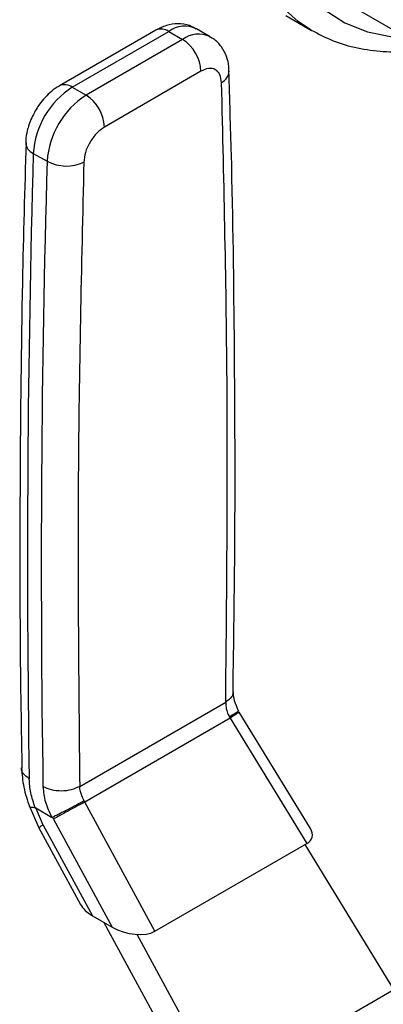
# Model space of a CAD drawing. Extents: x 0.4 to 10.6, y 0.4 to 8.1.
# Drawn here: x 2.9 to 2.9, y 6 to 6.2 of the extents above; entities that cross this region are included whole.
import ezdxf

# ---------------------------------------------------------------- set-up
doc = ezdxf.new("R2010")
doc.units = 0
doc.linetypes.add('SLD-SOLID', pattern=[0])
doc.layers.get('0').update_dxf_attribs({"linetype": 'CONTINUOUS'})

msp = doc.modelspace()

# ---------------------------------------------------------------- linework, layer by layer
at = {"color": 7, "linetype": 'SLD-SOLID'}
for p, q in [((2.928700454106946, 6.222721543083407), (2.964055793166274, 6.202311340287839)), ((2.916048844680057, 6.220402917901171), (2.921234294408759, 6.217409421491154)), ((2.889757725861621, 6.217445817328959), (2.870262275984774, 6.20619133367348)), ((2.872886734600622, 6.20593144889398), (2.892382184476909, 6.217185932549138)), ((2.892382184476909, 6.217185932549138), (2.895166069442152, 6.215578829966776)), ((2.9007430440013, 6.216131085123495), (2.897959159035999, 6.217738187705823)), ((2.895166069442152, 6.215578829966776), (2.875670619565801, 6.204324346311583)), ((2.898877916063166, 6.209149722817886), (2.879382466186196, 6.197895239162333)), ((2.872886734600622, 6.20593144889398), (2.875670619565801, 6.204324346311583)), ((2.865003456047583, 6.192576171591672), (2.867787341014102, 6.190969069009227)), ((2.874379968310182, 6.064779346555091), (2.903880413937055, 6.081809591316529)), ((2.921026643431889, 6.056241707384094), (2.906607807195232, 6.079790006436124)), ((2.904755719337094, 6.078564481685969), (2.875407284181901, 6.061621990701942)), ((2.904614096362372, 6.078788444186869), (2.904755719337334, 6.078564481686109)), ((2.904755718496615, 6.078564481156363), (2.92026311651601, 6.053238384092203)), ((2.864152855874288, 6.060931075085962), (2.866127691262322, 6.056386670840613)), ((2.875407283971961, 6.061621991088845), (2.875291773222758, 6.061861027347887)), ((2.889586593569899, 6.035529204345815), (2.875407284843018, 6.061621991547678)), ((2.865496029722538, 6.060429593116649), (2.868702208929147, 6.058578816338315)), ((2.867017875464274, 6.05696966589903), (2.865496029734028, 6.060429593123548)), ((2.867017875464274, 6.05696966589903), (2.876967992590309, 6.03865944402524)), ((2.869074475157618, 6.058157209852089), (2.868869961202478, 6.058545990319183)), ((2.869074475157667, 6.058157209851889), (2.880905000464548, 6.036386657757045)), ((2.866113695847641, 6.056412344629281), (2.874522925000468, 6.040937667334206)), ((2.889586593569899, 6.035529204345815), (2.92026311651601, 6.053238384092203)), ((2.937897209971432, 6.023795239627186), (2.919971859668666, 6.053070245093169)), ((2.876967992590309, 6.03865944402524), (2.880905000464548, 6.036386657757045)), ((2.879278836267655, 6.037325422365749), (2.898873788503253, 6.00126675908674)), ((2.902986925676934, 6.003641961478598), (2.886014244888561, 6.03487511653472)), ((2.902986925676934, 6.003641961478598), (2.937897209971432, 6.023795239627186))]:
    msp.add_line(p, q, dxfattribs=at)
at = {"color": 8, "linetype": 'SLD-SOLID', "flags": 128}
for points in [[(2.921184154267984, 6.217438436519995), (2.918551917044587, 6.219171505296762), (2.914678621442889, 6.222632502465593), (2.911351665851574, 6.226852043345473), (2.908608746006879, 6.231782318852192), (2.906480940286657, 6.237367466994222), (2.904992357579947, 6.243544205811399), (2.904159864123624, 6.250242550384827), (2.903992892401195, 6.257386605793964), (2.904493334268994, 6.264895427036406), (2.905655519520692, 6.272683936167105), (2.907466280133002, 6.280663886265477), (2.909905099464643, 6.288744861308284), (2.912944344718085, 6.296835300619295), (2.916549580030186, 6.304843536288341), (2.92067995664428, 6.312678831805365), (2.925288675742915, 6.320252410141331), (2.930323518697153, 6.327478459627446), (2.935727438724502, 6.334275106235649), (2.941439207251753, 6.340565341244067), (2.947394107659188, 6.346277893776605), (2.953524668545732, 6.351348038330448), (2.959761428206892, 6.355718328141874), (2.966033721663626, 6.35933924608104), (2.972270481324786, 6.362169765700851), (2.97840104221133, 6.364177816082996), (2.984355942618764, 6.36534064521427), (2.990067711146016, 6.36564507777597), (2.995471631173364, 6.365087664425529), (3.000506474127603, 6.363674720878938), (3.004560855461762, 6.361750898554599)], [(3.015563815866282, 6.345776780874024), (3.01534341206797, 6.346134595360225), (3.012238214174537, 6.350301595408686), (3.008593229907579, 6.353734358321842), (3.004451193374986, 6.356392638093141), (2.999860666168002, 6.358245268822752), (2.994875468020969, 6.359270530109247), (2.989554045824153, 6.359456401701448), (2.983958788387386, 6.35880070442488), (2.978155294988324, 6.357311125730601), (2.972211606280885, 6.355005129566866), (2.966197406580798, 6.351909751630303), (2.960183206880711, 6.348061282397088), (2.954239518173272, 6.343504841650291), (2.94843602477421, 6.338293849491674), (2.942840767337444, 6.332489400039841), (2.937519345140627, 6.326159545157557), (2.932534146993595, 6.319378496605874), (2.92794361978661, 6.31222575597909), (2.923801583254017, 6.304785182621242), (2.92015659898706, 6.297144010451966), (2.917051401093627, 6.289391825228559), (2.91452239517991, 6.281619514234875), (2.912599231527954, 6.273918200711021), (2.911304457473215, 6.26637817551669), (2.910653253057661, 6.259087838553371), (2.910653253057661, 6.252132662356343), (2.911304457473216, 6.245594190007336), (2.912599231527955, 6.239549079116459), (2.91452239517991, 6.234068203081814), (2.917051401093627, 6.229215820163691), (2.92015659898706, 6.22504882011523), (2.923801583254018, 6.221616057202074), (2.927943619786611, 6.218957777430775), (2.932534146993595, 6.217105146701164), (2.937519345140628, 6.216079885414669), (2.940569910918577, 6.215869451516922)]]:
    msp.add_lwpolyline(points, dxfattribs=at)
at = {"color": 8, "linetype": 'SLD-SOLID'}
for centre, radius, start, end in [((2.895621931213483, 6.212904995370483), 0.005368648064898174, 64.19258843402625, 127.1178699992115), ((2.890844546393275, 6.215039573862516), 0.002640300454092175, 54.38242256255317, 114.3071189897273), ((2.898422645488605, 6.211125891978469), 0.005516696862619801, 65.10391824251448, 126.179199247732), ((2.901872906675214, 6.209347516398133), 0.002718361742951805, 295.6922211648875, 356.6992638164118), ((2.871355173102412, 6.203846174556523), 0.002587286162228238, 53.7040118504575, 114.9936919962327), ((2.865926100206518, 6.194859846275878), 0.002463014881664295, 182.9360164257093, 248.0004379447285), ((2.869387192033412, 6.052113648763681), 0.00540319936918795, 116.0083753548401, 127.2896035234184)]:
    msp.add_arc(centre, radius, start, end, dxfattribs=at)
at = {"color": 7, "linetype": 'SLD-SOLID'}
for centre, radius, start, end in [((2.890819038947469, 6.208782999460888), 0.008067216768283468, 2.605476539298231, 57.39452182918762), ((2.882189713999952, 6.191435850646251), 0.01722404697694368, 122.691520174156, 176.2039466722184), ((2.884973599009004, 6.189828748039685), 0.0172240470209799, 122.6915202535576, 176.2039466015254), ((2.871323589039464, 6.197528515781599), 0.008067216805637649, 2.605477520574841, 57.39452173201862), ((5.715398289591922, 6.110692896818354), 2.85157072116121, 178.354517035887, 180.8918275713406), ((5.71818226748174, 6.109085792782469), 2.851570814087926, 178.354517060309, 180.8918248165723), ((2.871642726833438, 6.198334141711294), 0.008313139943648417, 242.3693453690605, 295.4033689377926)]:
    msp.add_arc(centre, radius, start, end, dxfattribs=at)
for centre, major_axis, ratio, start_param, end_param in [((2.914896353151169, 6.056200980929097), (0.006473401646005517, -0.001644964134599469), 0.5045383463560097, 5.805374116286458, 6.760886448077658), ((2.880517661397245, 6.040900157157996), (0.006264870163541936, -0.001765327659295046), 0.5312849766289612, 3.619290354481463, 4.266178301354982), ((2.884454669271336, 6.0386273708899), (0.006264870163541936, -0.001765327659295934), 0.5312849766288101, 4.26617830138315, 5.805367249465522)]:
    msp.add_ellipse(centre, major_axis=major_axis, ratio=ratio, start_param=start_param, end_param=end_param, dxfattribs=at)
for points, knots in [([(2.897896419899531, 6.217668247590793), (2.897461257939955, 6.217924316210921), (2.896347866568608, 6.218579485133319), (2.894221407335952, 6.218814784244863), (2.891879376409929, 6.218503255911213), (2.890458239318863, 6.217791502048912), (2.889760949270818, 6.217442275441598)], [0, 0, 0, 0, 0.175242752349776, 0.4483704608443821, 0.7293394210319132, 1, 1, 1, 1]), ([(2.904540262618071, 6.209186715013709), (2.904541299203157, 6.209492569346703), (2.904544742458909, 6.210508534851813), (2.904103838523604, 6.21219720917787), (2.903095703752206, 6.214109238393837), (2.901899076027708, 6.215489439590811), (2.900955611812514, 6.215931495640775), (2.900693838776923, 6.216054148256779)], [0, 0, 0, 0, 0.1094532799140366, 0.3635742404717875, 0.625298622166662, 0.8960355723768538, 0.9999999999999999, 0.9999999999999999, 0.9999999999999999, 0.9999999999999999]), ([(2.921187332576211, 6.217450205601715), (2.922641413388774, 6.216689236448985), (2.925591263372076, 6.215145481230514), (2.930496391885159, 6.213741607493951), (2.935719208706104, 6.213058946508599), (2.940365016023989, 6.213024958901615), (2.943304157280497, 6.213507349826739), (2.944361130381464, 6.213680827107178)], [0, 0, 0, 0, 0.2130601107753514, 0.4322286346004974, 0.6524594282098275, 0.8750175633568624, 1, 1, 1, 1]), ([(2.903051416270516, 6.206897903006469), (2.902978539704129, 6.207447959954742), (2.902827051150252, 6.208591363599765), (2.901851469610359, 6.209594574199801), (2.900463190397456, 6.209866789072415), (2.899392832776284, 6.209382634807239), (2.898877916063166, 6.209149722817886)], [0, 0, 0, 0, 0.2405348936336637, 0.499999999999849, 0.7594651063660259, 1, 1, 1, 1]), ([(2.905367003418116, 6.083842736159099), (2.905514228006085, 6.093892863010811), (2.905855425994216, 6.117184373685501), (2.905714297620098, 6.153337740152289), (2.905297421453714, 6.185069528310666), (2.904699949594777, 6.203554937338034), (2.904518997325133, 6.209153488414132)], [0, 0, 0, 0, 0.2376460181184689, 0.5507527267540521, 0.8639395102731331, 1, 1, 1, 1]), ([(2.870265499391145, 6.206187791784906), (2.870252974095255, 6.206182366534392), (2.869665896661915, 6.205928077759542), (2.868717630837308, 6.205142221635308), (2.867333455784227, 6.203879999529846), (2.866238772270121, 6.202537113215455), (2.865632373696886, 6.20155054936371), (2.865387550497954, 6.201152240843878)], [0, 0, 0, 0, 0.006052973157176275, 0.2837109778678809, 0.521766035644404, 0.8069211008089612, 1, 1, 1, 1]), ([(2.865387550497954, 6.201152240843878), (2.864911180956563, 6.200214736551465), (2.864245887227424, 6.198905425874377), (2.863707664831727, 6.196880231836349), (2.863462851829167, 6.195675304083112), (2.863492886598458, 6.19488193735185), (2.863498578396861, 6.194731588819109)], [0, 0, 0, 0, 0.4529992026653101, 0.6326549089565096, 0.930385541425406, 1, 1, 1, 1]), ([(2.879382466186196, 6.197895239162333), (2.878867549473161, 6.19753364096929), (2.877797191852187, 6.19678198663014), (2.876408912639477, 6.194906898696829), (2.875433331099663, 6.19277730562698), (2.875281842545664, 6.191458997020777), (2.875208965979217, 6.190824798580024)], [0, 0, 0, 0, 0.2405348936395425, 0.5000000000003212, 0.7594651063610974, 1, 1, 1, 1]), ([(2.863523177925773, 6.194754747099581), (2.863258515566868, 6.185358253021852), (2.862618199948964, 6.162624676791252), (2.862263818695518, 6.126912737070074), (2.862239162294771, 6.09420655156653), (2.86258926235198, 6.074849910355281), (2.862704345674776, 6.06848708194982)], [0, 0, 0, 0, 0.2205395523108286, 0.5335663155691246, 0.8466760082923616, 1, 1, 1, 1]), ([(2.906517152703135, 6.079925663127104), (2.90618534319174, 6.0806548941716), (2.905537968493487, 6.082077655458347), (2.905456992300093, 6.083292562879698), (2.905417520155648, 6.083884773987837)], [0, 0, 0, 0, 0.5125463078651411, 1, 1, 1, 1]), ([(2.903880413937055, 6.081809591316529), (2.903891671851647, 6.081459753979454), (2.903911848802235, 6.08083275946754), (2.90417008356623, 6.079789262033634), (2.904457074655676, 6.079142375712618), (2.904614096362372, 6.078788444186869)], [0, 0, 0, 0, 0.363716678165509, 0.6518697032382389, 1, 1, 1, 1]), ([(2.906392617547029, 6.080007422975635), (2.906409214859423, 6.079997521506843), (2.906461918117275, 6.079966080292118), (2.906003226819167, 6.079646578254061), (2.905329421213235, 6.079218029797484), (2.904889173469045, 6.078953639594165), (2.904614108346755, 6.078788449597015)], [0, 0, 0, 0, 0.1899538662124912, 0.6031812472347626, 0.7520691469815084, 1, 1, 1, 1]), ([(2.862634897113691, 6.068491741604574), (2.862719799310975, 6.067202643385304), (2.862888053999026, 6.064647976654785), (2.863807892853951, 6.061957024698461), (2.86426357620251, 6.060623941200515)], [0, 0, 0, 0, 0.5046052402334639, 0.9999999999999999, 0.9999999999999999, 0.9999999999999999, 0.9999999999999999]), ([(2.865380598321947, 6.060465418042094), (2.865041320591516, 6.061480298916286), (2.864363142943629, 6.06350893051339), (2.864236357374422, 6.065376028209414), (2.864172999905958, 6.066309056977079)], [0, 0, 0, 0, 0.5002785501521027, 0.9999999999999999, 0.9999999999999999, 0.9999999999999999, 0.9999999999999999]), ([(2.866956882746355, 6.064702088581097), (2.867054290271456, 6.063675658951686), (2.867242454070897, 6.061692887099825), (2.868227227295201, 6.059592086758459), (2.868702208929147, 6.058578816338315)], [0, 0, 0, 0, 0.517674097726899, 1, 1, 1, 1]), ([(2.875291773222758, 6.061861027347887), (2.875115130568338, 6.062203648768089), (2.874792285144569, 6.062829849489322), (2.874473481423153, 6.063838376253551), (2.874413458448013, 6.064442353976276), (2.874379968310182, 6.064779346555091)], [0, 0, 0, 0, 0.3481434312855105, 0.6362931647247203, 1, 1, 1, 1]), ([(2.875291785210159, 6.061861032761182), (2.87478407882267, 6.061579751670385), (2.873747069059516, 6.061005224257425), (2.87197869669529, 6.060074463456051), (2.870580248701354, 6.059367536077019), (2.869560543316084, 6.058867142631978), (2.869106420187518, 6.0586559559482), (2.868869995582066, 6.058546008391583)], [0, 0, 0, 0, 0.2444535738669055, 0.49930579757335, 0.7159945422617922, 0.8521416900654651, 0.9999999999999999, 0.9999999999999999, 0.9999999999999999, 0.9999999999999999]), ([(2.865380598326758, 6.060465418045537), (2.865064256721911, 6.060475476817698), (2.864550385949944, 6.060491816461099), (2.864246278030713, 6.060643632415999), (2.864236080287204, 6.060759334162051), (2.864233427959021, 6.060789426995991)], [0, 0, 0, 0, 0.542325978202939, 0.8809636949617852, 0.9999999999999999, 0.9999999999999999, 0.9999999999999999, 0.9999999999999999]), ([(2.865380598321947, 6.060465418042094), (2.865398236272574, 6.0604642197794), (2.865434795228152, 6.060461736087641), (2.865475146178996, 6.060440555224543), (2.865496029722538, 6.060429593116649)], [0, 0, 0, 0, 0.4824522568959349, 1, 1, 1, 1]), ([(2.86870222402241, 6.058579064154013), (2.868730014825565, 6.058565001793667), (2.868780646397378, 6.05853938182854), (2.868837471451396, 6.058535106541789), (2.868862603232204, 6.058544425475438), (2.868869470653175, 6.058546971934077)], [0, 0, 0, 0, 0.4692828577034107, 0.854978122711653, 1, 1, 1, 1])]:
    msp.add_open_spline(points, degree=3, knots=knots, dxfattribs=at)
for points in [[(2.903880413937055, 6.081809591316529), (2.904092495823186, 6.10286292069694), (2.904516659595446, 6.144969579457763), (2.903539830712159, 6.186255128490234), (2.903051416270516, 6.206897903006469)], [(2.875208965979217, 6.190824798580024), (2.874720551537383, 6.169618112752373), (2.873743722653717, 6.127204741097074), (2.874167886424694, 6.085587811402418), (2.874379968310182, 6.064779346555091)], [(2.874379968310182, 6.064779346555091), (2.873837863855689, 6.064520639522545), (2.872753654946708, 6.064003225457455), (2.870668562276202, 6.063764906164473), (2.868583408893654, 6.063959814120285), (2.867499058127178, 6.064454663761754), (2.866956882743942, 6.064702088582488)], [(2.875407284843018, 6.061621991547678), (2.874882422767748, 6.061343594847657), (2.873832698617208, 6.060786801447615), (2.872011400905496, 6.059797803017217), (2.870291575209544, 6.05884939606596), (2.86948017517496, 6.058387938589913), (2.869074475157667, 6.058157209851889)]]:
    msp.add_open_spline(points, degree=3, dxfattribs=at)
at = {"color": 8, "linetype": 'SLD-SOLID'}
for points, knots in [([(2.90539703280213, 6.083839097343699), (2.905327561698249, 6.083466399366421), (2.905184870839557, 6.082700892681773), (2.904322782720555, 6.082111850304585), (2.903880414644016, 6.081809591709839)], [0, 0, 0, 0, 0.486864432083404, 1, 1, 1, 1]), ([(2.906525305153434, 6.079739476317854), (2.906544655473085, 6.07974440421009), (2.906604064108795, 6.079759533642574), (2.9060173988215, 6.079365844991663), (2.905176278604923, 6.078831602434803), (2.904755718496635, 6.078564481156373)], [0, 0, 0, 0, 0.1945401895503957, 0.5972700947761254, 1, 1, 1, 1]), ([(2.864172999905954, 6.066309056977271), (2.863760890557435, 6.066621308606683), (2.862936671860395, 6.067245811865505), (2.862502430332544, 6.068086120352453), (2.862639608536758, 6.068487329959049), (2.862641796153859, 6.068493728154748)], [0, 0, 0, 0, 0.4959811389661109, 0.9919622779312464, 1, 1, 1, 1])]:
    msp.add_open_spline(points, degree=3, knots=knots, dxfattribs=at)

doc.saveas('drawing.dxf')
